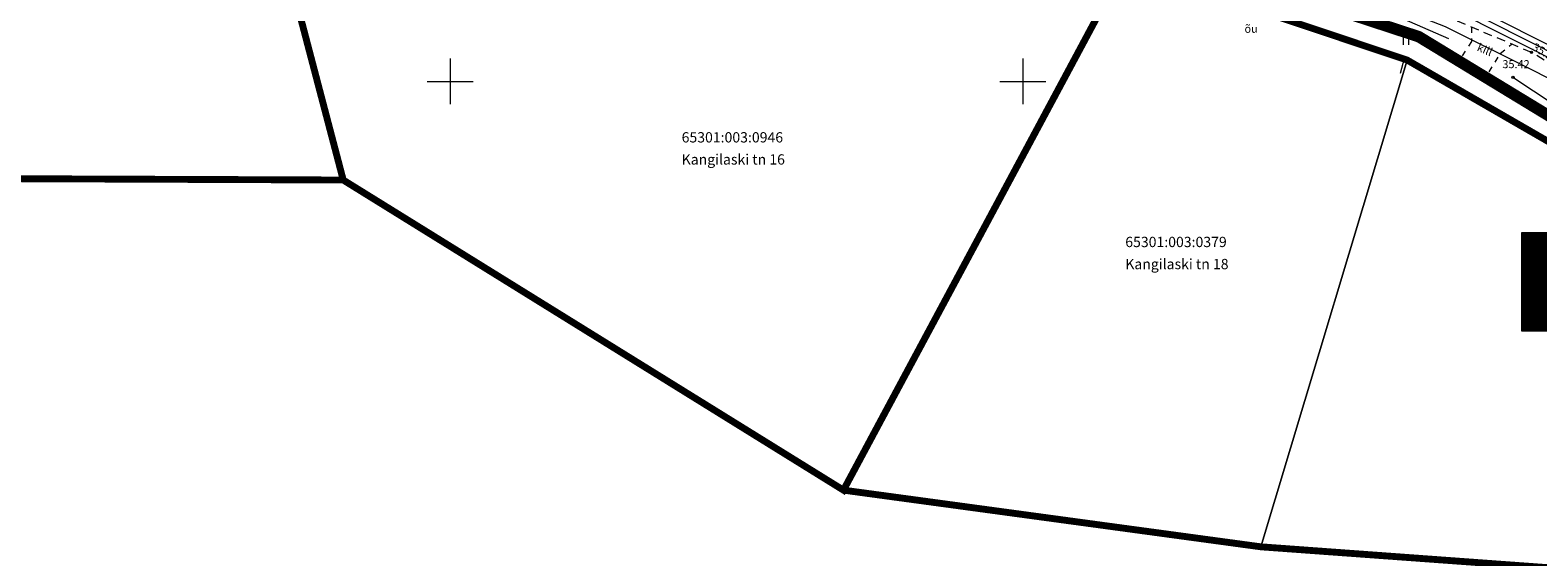
# Model space of a CAD drawing. Units: metres. Extents: x 553059 to 554032, y 6583841 to 6584197.
# Drawn here: x 553213 to 553345, y 6583908 to 6583954 of the extents above; entities that cross this region are included whole.
import ezdxf
from ezdxf.enums import TextEntityAlignment as Align

# ---------------------------------------------------------------- set-up
doc = ezdxf.new("R2010")
doc.units = ezdxf.units.M
for name, pattern in [('ASFBET', [2.5, 1.5, -1]), ('CENTER', [2, 1.25, -0.25, 0.25, -0.25]), ('KATASTRIPIIR', [0.02, 0.01, 0.01]), ('KRUUSKILL', [2, 1, -1])]:
    doc.linetypes.add(name, pattern=pattern)
doc.layers.get('0').update_dxf_attribs({"lineweight": 9})
for name, color, linetype, lineweight in [('00_siim_ehitusõigus', 7, 'Continuous', 9), ('00_siim_ol.ol kinnistupiir', 7, 'Continuous', 9), ('00_siim_planeeritava ala piir', 7, 'Continuous', 9), ('AED', 15, 'Continuous', 9), ('HALJASTUS', 251, 'Continuous', 9), ('KORGUS', 34, 'Continuous', 9), ('KTRASS', 6, 'Continuous', 9), ('MPKAABEL', 10, 'Continuous', 9), ('PIIR', 32, 'Continuous', 9), ('PUU', 251, 'Continuous', 9), ('TEE', 7, 'Continuous', 9), ('VORK', 7, 'Continuous', 9), ('VTRASS', 5, 'Continuous', 9)]:
    doc.layers.add(name, color=color, linetype=linetype, lineweight=lineweight)
doc.styles.add('italic', font='italic.shx')
doc.styles.add('romans', font='romans.shx')
doc.styles.add('Style-INTL_ISO', font='INTL_ISO.shx')
doc.styles.add('Style-INTL_ISO_ITALIC', font='INTL_ISO_ITALIC.shx')
doc.linetypes.add('-K-', pattern='A,10,-1.5,["K",romans,S=1.4,R=0,X=-0.7,Y=-0.7],-1.5,10,-3', length=26)
doc.linetypes.add('-KS-', pattern='A,5,[139,mkm.shx,S=0.8,R=0,X=0,Y=0],5,-1.5,["K",romans,S=1.4,R=0,X=-0.7,Y=-0.7],-1.5,10,-3', length=26)
doc.linetypes.add('-V-', pattern='A,10,-1.5,["V",romans,S=1.4,R=0,X=-0.7,Y=-0.7],-1.5,10,-3', length=26)
doc.linetypes.add('MP_KBL', pattern='A,8,-2,[138,mkm.shx,S=1,R=0,X=0,Y=0],6,[138,mkm.shx,S=1,R=180,X=0,Y=0],-2', length=18)
doc.linetypes.add('PUURIVI', pattern='A,0,[133,mkm.shx,S=0.8,R=0,X=0,Y=0],-5.6', length=5.6)
doc.linetypes.add('VO_AED', pattern='A,2.5,[135,mkm.shx,S=0.6,R=0,X=0,Y=0],5,[135,mkm.shx,S=0.6,R=180,X=0,Y=0],2.5', length=10)
pattern_1 = [(45, (0, 0), (-0.04419417382416, 0.04419417382416), [])]

# ---------------------------------------------------------------- blocks, each defined once
blk = doc.blocks.new('RING02_8')
at = {"layer": 'KORGUS', "linetype": 'Continuous', "lineweight": 0}
blk.add_circle((0, 0), 0.2, dxfattribs=at)
blk = doc.blocks.new('RING02_9')
at = {"layer": 'KORGUS', "lineweight": 0}
blk.add_circle((0, 0), 0.2, dxfattribs=at)
blk = doc.blocks.new('VKORIS_1')
at = {"layer": 'VORK', "linetype": 'Continuous', "lineweight": 0}
for p, q in [((0, 4), (0, -4)), ((-4, 0), (4, 0))]:
    blk.add_line(p, q, dxfattribs=at)
blk = doc.blocks.new('HEIN_1')
at = {"layer": 'HALJASTUS', "linetype": 'Continuous', "lineweight": 0}
for p, q in [((-0.46, 0.76), (-0.46, -0.76)), ((0.46, 0.76), (0.46, -0.76))]:
    blk.add_line(p, q, dxfattribs=at)
blk = doc.blocks.new('ehitusõigus')
at = {"flags": 128}
for points in [[(551690.38, 6579378.98), (551714.38, 6579378.98), (551714.38, 6579370.36), (551690.38, 6579370.36), (551690.38, 6579378.98)], [(551698.38, 6579378.98), (551698.38, 6579378.98), (551698.38, 6579370.37)], [(551690.38, 6579374.67), (551714.38, 6579374.67)], [(551706.38, 6579374.67), (551706.38, 6579370.37)], [(551690.38, 6579372.52), (551698.38, 6579372.52)]]:
    blk.add_lwpolyline(points, dxfattribs=at)
blk = doc.blocks.new('ehitusõigus1')
at = {"flags": 128}
blk.add_lwpolyline([(551720.84, 6579370.36), (551720.84, 6579374.67), (551716.53, 6579374.67), (551716.53, 6579370.36)], close=True, dxfattribs=at)
blk.add_blockref('ehitusõigus', (0, 0))
blk = doc.blocks.new('ehitusõigus2')
at = {"true_color": 0xffffff}
h = blk.add_hatch(dxfattribs=at)
h.set_pattern_fill('ANSI31', scale=0.5)
h.set_pattern_definition(pattern_1)
h.paths.add_polyline_path([(551690.38, 6579378.98), (551714.38, 6579378.98), (551714.38, 6579370.36), (551690.38, 6579370.36)])
h = blk.add_hatch(dxfattribs=at)
h.set_pattern_fill('ANSI31', scale=0.5)
h.set_pattern_definition(pattern_1)
h.paths.add_polyline_path([(551716.53, 6579374.67), (551720.84, 6579374.67), (551720.84, 6579370.36), (551716.53, 6579370.36)])
blk.add_blockref('ehitusõigus1', (0, 0))
blk = doc.blocks.new('ehitusõigus3')
at = {"true_color": 0xffffff}
h = blk.add_hatch(dxfattribs=at)
h.set_pattern_fill('ANSI31', scale=0.5)
h.set_pattern_definition(pattern_1)
h.paths.add_polyline_path([(551775.79, 6579319.24), (551773.64, 6579318.24), (551773.64, 6579314.93), (551777.95, 6579314.93), (551777.95, 6579318.24)])
at = {"flags": 128}
blk.add_lwpolyline([(551775.79, 6579319.24), (551773.64, 6579318.24), (551773.64, 6579314.93), (551777.95, 6579314.93), (551777.95, 6579318.24), (551775.79, 6579319.24)], dxfattribs=at)
blk.add_blockref('ehitusõigus2', (50.64, -55.43))

msp = doc.modelspace()

# ---------------------------------------------------------------- linework, layer by layer
at = {"layer": '00_siim_ol.ol kinnistupiir', "color": 36, "const_width": 0.6}
msp.add_lwpolyline([(553241.71, 6584044.86), (553250.49, 6584023.21), (553264.88, 6583994.1), (553279.25, 6583975.03), (553288.82, 6583971.18), (553303.78, 6583962.84), (553308.9, 6583960.11), (553333.56, 6583951.86), (553367.59, 6583932.21), (553386.12, 6583919.69), (553400.81, 6583909.76), (553410.63, 6583918.9), (553388.63, 6583931.37), (553367.62, 6583944.97), (553338.74, 6583961.52), (553306.39, 6583971.91), (553284.43, 6583983.19), (553279.74, 6583987.07), (553264.8, 6584009.34), (553255.15, 6584043.88)], dxfattribs=at)
for points in [[(553279.25, 6583975.03), (553268.02, 6583959.35), (553236.66, 6583956.61), (553240.66, 6583941.38), (553284.34, 6583914.29), (553308.9, 6583960.11), (553303.78, 6583962.84), (553288.82, 6583971.18), (553279.25, 6583975.03)], [(553367.59, 6583932.21), (553360.95, 6583906.42), (553320.79, 6583909.34), (553284.34, 6583914.29), (553240.66, 6583941.38), (553210.72, 6583941.5), (553197.25, 6583929.34), (553195, 6583920.05), (553203.33, 6583847.78), (553236.15, 6583841.56), (553236.51, 6583842.25), (553280.66, 6583850.78), (553328.75, 6583889.2), (553326.37, 6583898.34), (553325.29, 6583902.48), (553392.31, 6583901.85), (553400.81, 6583909.76), (553386.12, 6583919.69), (553367.59, 6583932.21)]]:
    msp.add_lwpolyline(points, close=True, dxfattribs=at)
at = {"layer": '00_siim_ol.ol kinnistupiir', "color": 36}
msp.add_3dface([(553333.56, 6583951.86), (553320.79, 6583909.34), (553360.95, 6583906.42), (553367.59, 6583932.21)], dxfattribs=at)
at = {"layer": '00_siim_planeeritava ala piir', "color": 230, "linetype": 'CENTER', "ltscale": 5, "const_width": 1}
msp.add_lwpolyline([(553322.52, 6584111.66), (553397.38, 6584079.68), (553392.4, 6583924.16), (553389.68, 6583920.21), (553361.97, 6583937.24), (553334.58, 6583953.9), (553309.52, 6583962.12), (553280.1, 6583976.91), (553259.3, 6584007.68)], close=True, dxfattribs=at)
at = {"layer": 'AED', "color": 251, "linetype": 'VO_AED', "lineweight": 0, "ltscale": 0.5}
msp.add_lwpolyline([(553332.99, 6583950.72), (553333.34, 6583952.01), (553325.8, 6583954.47)], dxfattribs=at)
at = {"layer": 'KTRASS', "linetype": '-KS-', "lineweight": 0, "ltscale": 0.5, "flags": 128}
msp.add_lwpolyline([(553355.32, 6583952.51), (553354.73, 6583952.19), (553353.05, 6583949.59), (553337.74, 6583957.32), (553313.09, 6583964.85), (553308.27, 6583966.53), (553286.65, 6583977.46), (553286, 6583977.9), (553284.58, 6583979.01), (553277.02, 6583984.8), (553265.65, 6584001.21), (553257.13, 6584018.39), (553254.64, 6584037.69), (553253.1, 6584039.75)], dxfattribs=at)
at = {"layer": 'KTRASS', "linetype": '-K-', "lineweight": 0, "ltscale": 0.5}
msp.add_lwpolyline([(553337.3, 6583956.42), (553353.04, 6583948.5)], dxfattribs=at)
at = {"layer": 'MPKAABEL', "linetype": 'MP_KBL', "lineweight": 0, "ltscale": 0.5}
msp.add_lwpolyline([(553309.36, 6583961.69), (553310.07, 6583963.41), (553316.29, 6583962.17), (553322.18, 6583959.99), (553330.07, 6583957.47), (553336.88, 6583954.8), (553344.77, 6583950.87), (553354.54, 6583945.76), (553357.29, 6583950.21), (553357.97, 6583950.63)], dxfattribs=at)
at = {"layer": 'PIIR', "color": 251, "linetype": 'KATASTRIPIIR', "lineweight": 0}
msp.add_3dface([(553308.9, 6583960.11), (553284.34, 6583914.29), (553320.79, 6583909.34), (553333.56, 6583951.86)], dxfattribs=at)
at = {"layer": 'PUU', "color": 251, "linetype": 'PUURIVI', "lineweight": 0, "ltscale": 0.5}
msp.add_line((553337.2, 6583953.71), (553330.4, 6583956.68), dxfattribs=at)
msp.add_lwpolyline([(553366.22, 6583933.22), (553359.53, 6583939.48), (553350.1, 6583945.51), (553342.8, 6583950.34)], dxfattribs=at)
at = {"layer": 'TEE', "color": 251, "linetype": 'ASFBET', "lineweight": 0, "ltscale": 0.5}
msp.add_lwpolyline([(553383.35, 6583930.55), (553381.46, 6583928.26), (553370.45, 6583936.09), (553355.15, 6583946.04), (553344.42, 6583952.53), (553331.03, 6583958.16), (553320.39, 6583961.34), (553307.81, 6583964.86), (553294.47, 6583970.37), (553283.44, 6583976.41), (553275.45, 6583982.27), (553266.88, 6583993.96), (553259.64, 6584005.47), (553255.67, 6584015.51), (553253.48, 6584026.34), (553251.4, 6584036.51), (553251.02, 6584037.16)], dxfattribs=at)
at = {"layer": 'TEE', "color": 251, "linetype": 'KRUUSKILL', "lineweight": 0, "ltscale": 0.5}
for points in [[(553339.19, 6583954.73), (553339.19, 6583953.48), (553338.21, 6583952.02)], [(553340.73, 6583950.83), (553341.7, 6583952.43), (553342.67, 6583953.26)]]:
    msp.add_lwpolyline(points, dxfattribs=at)
at = {"layer": 'VTRASS', "linetype": '-V-', "lineweight": 0, "ltscale": 0.5, "flags": 128}
msp.add_lwpolyline([(553252.85, 6584039.23), (553254.16, 6584037.5), (553256.64, 6584018.24), (553265.22, 6584000.95), (553276.65, 6583984.45), (553284.28, 6583978.62), (553285.7, 6583977.5), (553286.39, 6583977.03), (553307.59, 6583966.24), (553312.93, 6583964.38), (553337.55, 6583956.86), (553353.59, 6583948.76), (553374.62, 6583934.86), (553372.7, 6583929.76)], dxfattribs=at)

# ---------------------------------------------------------------- block references
at = {"layer": '00_siim_ehitusõigus'}
msp.add_blockref('ehitusõigus3', (1602.57, 4613.24), dxfattribs=at)
at = {"layer": 'HALJASTUS', "color": 251, "linetype": 'Continuous', "lineweight": 0, "xscale": 0.5, "yscale": 0.5}
msp.add_blockref('HEIN_1', (553333.45, 6583953.57), dxfattribs=at)
at = {"layer": 'KORGUS', "color": 251, "linetype": 'Continuous', "lineweight": 0, "xscale": 0.5, "yscale": 0.5}
msp.add_blockref('RING02_8', (553344.42, 6583952.53), dxfattribs=at)
at = {"layer": 'KORGUS', "color": 251, "lineweight": 0, "xscale": 0.5, "yscale": 0.5}
msp.add_blockref('RING02_9', (553342.8, 6583950.34), dxfattribs=at)
at = {"layer": 'VORK', "color": 251, "linetype": 'Continuous', "lineweight": 0, "xscale": 0.5, "yscale": 0.5}
for p in [(553250, 6583950), (553300, 6583950)]:
    msp.add_blockref('VKORIS_1', p, dxfattribs=at)

# ---------------------------------------------------------------- texts
at = {"layer": 'HALJASTUS', "color": 251, "linetype": 'Continuous', "lineweight": 0, "style": 'Style-INTL_ISO'}
msp.add_text('õu', height=0.7, dxfattribs=at).set_placement((553319.36, 6583954.59), align=Align.MIDDLE_LEFT)
at = {"layer": 'KORGUS', "color": 251, "linetype": 'Continuous', "lineweight": 0, "style": 'Style-INTL_ISO_ITALIC'}
msp.add_text('35.42', height=0.7, dxfattribs=at).set_placement((553341.88, 6583951.5), align=Align.MIDDLE_LEFT)
at = {"layer": 'KORGUS', "color": 251, "linetype": 'Continuous', "lineweight": 0, "insert": (553344.59, 6583953.5), "char_height": 0.7, "attachment_point": 1, "rotation": 329.7671, "line_spacing_factor": 0.6, "style": 'italic'}
msp.add_mtext('\\FINTL_ISO_ITALIC; 35.36', dxfattribs=at)
at = {"layer": 'PIIR', "color": 251, "linetype": 'KATASTRIPIIR', "lineweight": 0, "style": 'Style-INTL_ISO'}
for s, p in [('65301:003:0946', (553270.21, 6583944.66)), ('65301:003:0379', (553308.95, 6583935.52))]:
    msp.add_text(s, height=0.9, dxfattribs=at).set_placement(p)
for s, p in [('Kangilaski tn 16 ', (553270.21, 6583943.63)), ('Kangilaski tn 18 ', (553308.95, 6583934.49))]:
    msp.add_text(s, height=0.9, dxfattribs=at).set_placement(p, align=Align.TOP_LEFT)
at = {"layer": 'TEE', "color": 251, "linetype": 'Continuous', "lineweight": 0, "style": 'Style-INTL_ISO'}
msp.add_text('kill', height=0.7, rotation=336.728, dxfattribs=at).set_placement((553339.74, 6583953.03), align=Align.MIDDLE_LEFT)

doc.saveas('drawing.dxf')
